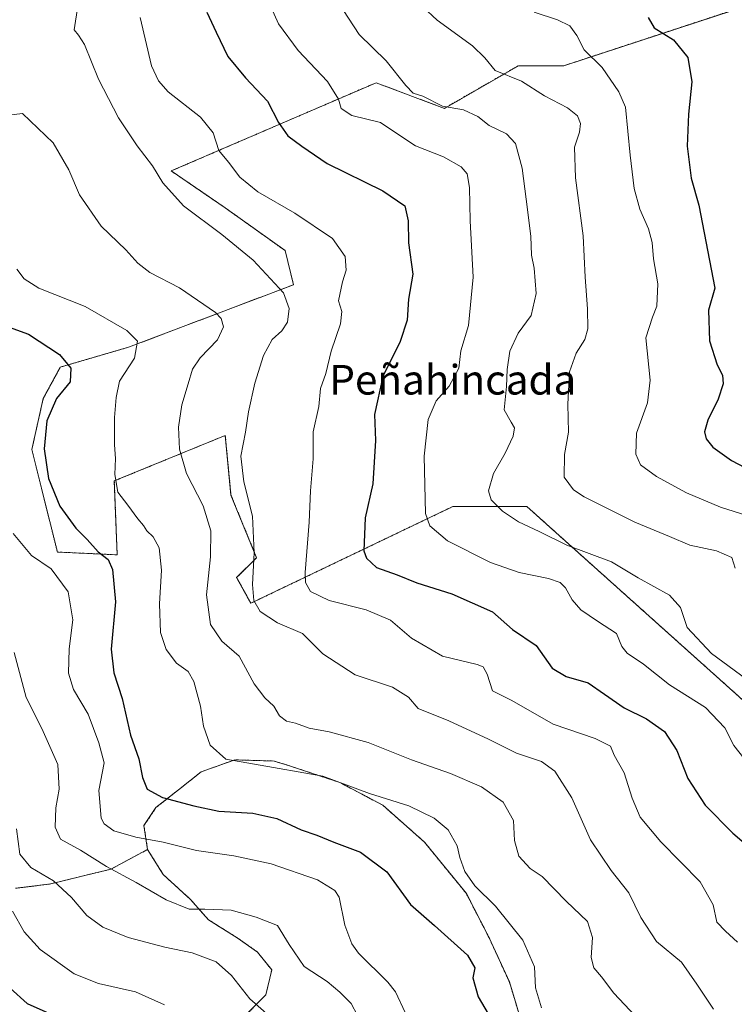
# Model space of a CAD drawing. Units: metres. Extents: x 549557 to 552996, y 4714730 to 4717068.
# Drawn here: x 552299 to 552492, y 4716133 to 4716399 of the extents above; entities that cross this region are included whole.
import ezdxf
from ezdxf.enums import TextEntityAlignment as Align

# ---------------------------------------------------------------- set-up
doc = ezdxf.new("R2010")
doc.units = ezdxf.units.M
doc.header["$MEASUREMENT"] = 0
doc.linetypes.add('TRAZOS', pattern=[0.75, 0.5, -0.25])
for name, color, linetype, lineweight in [('Arbolado forestal', 92, 'TRAZOS', 0), ('Arbolado forestal CxS', 92, 'Continuous', 0), ('Curva de nivel maestra', 36, 'Continuous', 30), ('Curva de nivel normal', 36, 'Continuous', 0), ('Matorral', 135, 'Continuous', 0), ('Matorral CxS', 135, 'Continuous', 0), ('Texto cartográfico', 19, 'Continuous', 0)]:
    doc.layers.add(name, color=color, linetype=linetype, lineweight=lineweight)
doc.styles.add('Arial', font='txt', dxfattribs={"height": 0.2})

# ---------------------------------------------------------------- blocks, each defined once
blk = doc.blocks.new('*U155')
at = {"layer": 'Matorral CxS', "color": 135, "linetype": 'Continuous', "lineweight": 0}
blk.add_polyline3d([(552502.41, 4716207.37, 833.74), (552435.6, 4716267.27, 836.31), (552415.63, 4716267.27, 831.93), (552361.11, 4716241.16, 814.22), (552357.27, 4716248.07, 812.68), (552362.65, 4716253.45, 814.81), (552355.74, 4716270.34, 812.47), (552354.2, 4716286.47, 813.14), (552324.25, 4716274.18, 804.42), (552325.02, 4716254.22, 800.75), (552308.89, 4716254.99, 796.7), (552301.98, 4716282.63, 798.73), (552305.06, 4716296.45, 798.83), (552309.66, 4716304.9, 799.32), (552328.09, 4716310.27, 804.3), (552372.63, 4716327.17, 816.01), (552370.33, 4716336.38, 817.88), (552354.2, 4716347.9, 818.05), (552339.61, 4716357.88, 816.25), (552394.9, 4716381.69, 832.82), (552413.33, 4716374.78, 834.42), (552433.3, 4716386.29, 840.68), (552445.58, 4716386.29, 843.09), (552501.64, 4716404.72, 856.24)], dxfattribs=at)
blk = doc.blocks.new('*U156')
at = {"layer": 'Matorral CxS', "color": 135, "linetype": 'Continuous', "lineweight": 0}
blk.add_polyline3d([(552297.55, 4716164.19, 781.44), (552306.72, 4716165.33, 784.29), (552323.34, 4716169.34, 789.83), (552333.22, 4716174.7, 793.87), (552337.41, 4716167.93, 792.3), (552344.82, 4716161.16, 790.64), (552349.66, 4716155.68, 789.19), (552357.39, 4716150.85, 788.58), (552362.87, 4716146.98, 788.04), (552366.74, 4716142.15, 787.77), (552365.13, 4716135.38, 786.07), (552358.68, 4716128.93, 783.16)], dxfattribs=at)
blk = doc.blocks.new('*U170')
at = {"layer": 'Curva de nivel normal', "color": 36, "linetype": 'Continuous', "lineweight": 0}
blk.add_polyline3d([(552293.47, 4716372.66, 810), (552299.47, 4716373.39, 810), (552307.71, 4716365.47, 810), (552311.94, 4716358.2, 810), (552314.86, 4716351.45, 810), (552320.69, 4716342.94, 810), (552327.32, 4716336.61, 810), (552330.58, 4716332.97, 810), (552333.83, 4716330.49, 810), (552341.83, 4716326.3, 810), (552351.55, 4716319.63, 810), (552353.07, 4716318.02, 810), (552353.7, 4716315.79, 810), (552352.08, 4716312.24, 810), (552347.4, 4716307.39, 810), (552345.32, 4716304.39, 810), (552344.2, 4716300.39, 810), (552342.43, 4716294.72, 810), (552341.6, 4716288.72, 810), (552341.84, 4716282.76, 810), (552343.77, 4716276.2, 810), (552348.2, 4716267.42, 810), (552350.33, 4716260.72, 810), (552350.18, 4716253.72, 810), (552349.16, 4716243.39, 810), (552350.19, 4716235.39, 810), (552353.3, 4716230.94, 810), (552357.95, 4716226.85, 810), (552362.01, 4716219.38, 810), (552364.85, 4716215.58, 810), (552367.32, 4716213.36, 810), (552368.79, 4716210.76, 810), (552370.76, 4716209.3, 810), (552373.13, 4716208.76, 810), (552376.82, 4716207.43, 810), (552382.2, 4716206.4, 810), (552392.79, 4716203.52, 810), (552404.42, 4716198.87, 810), (552414.96, 4716195.21, 810), (552423.34, 4716191.59, 810), (552429.18, 4716187.47, 810), (552431.96, 4716182.54, 810), (552432.22, 4716177.08, 810), (552433.44, 4716172.87, 810), (552436.5, 4716169.58, 810), (552439.72, 4716167.34, 810), (552446.16, 4716160.74, 810), (552451.97, 4716155.21, 810), (552453.33, 4716150.93, 810), (552452.96, 4716145.52, 810), (552453.66, 4716142.72, 810), (552455.71, 4716140.32, 810), (552459.08, 4716135.86, 810), (552466.29, 4716128.2, 810)], dxfattribs=at)
blk = doc.blocks.new('*U178')
at = {"layer": 'Curva de nivel normal', "color": 36, "linetype": 'Continuous', "lineweight": 0}
blk.add_polyline3d([(552314.37, 4716402.37, 815), (552313.44, 4716395.99, 815), (552314.6, 4716394.57, 815), (552316.2, 4716392, 815), (552319.97, 4716382.67, 815), (552325.42, 4716372.2, 815), (552330.41, 4716364.67, 815), (552334.59, 4716359.24, 815), (552337.34, 4716354.68, 815), (552342.94, 4716348.45, 815), (552353.28, 4716340.74, 815), (552361.68, 4716333.78, 815), (552369.9, 4716324.96, 815), (552371.4, 4716320.71, 815), (552370.98, 4716317.05, 815), (552369.44, 4716314.72, 815), (552366.83, 4716312.39, 815), (552364.53, 4716308.05, 815), (552362.18, 4716300.61, 815), (552360.43, 4716292.8, 815), (552359.63, 4716287.36, 815), (552358.4, 4716280.88, 815), (552359.19, 4716273.94, 815), (552361.5, 4716264.69, 815), (552362.01, 4716254.8, 815), (552361.52, 4716246.2, 815), (552361.94, 4716241.86, 815), (552363.64, 4716238.89, 815), (552368.26, 4716235.85, 815), (552375.06, 4716232.98, 815), (552380.49, 4716227.49, 815), (552389.27, 4716221.83, 815), (552399.34, 4716218.54, 815), (552403.61, 4716215.8, 815), (552406.29, 4716212.78, 815), (552414.52, 4716209.41, 815), (552425.26, 4716204.5, 815), (552432.77, 4716200.68, 815), (552439.52, 4716198.45, 815), (552443.17, 4716195.83, 815), (552447.72, 4716188.64, 815), (552452.74, 4716177.32, 815), (552458.39, 4716168.96, 815), (552463.1, 4716163.01, 815), (552466.36, 4716156.27, 815), (552470.62, 4716149.86, 815), (552477.34, 4716144.24, 815), (552481.46, 4716138.31, 815), (552486, 4716131.56, 815)], dxfattribs=at)
blk = doc.blocks.new('*U183')
at = {"layer": 'Curva de nivel normal', "color": 36, "linetype": 'Continuous', "lineweight": 0}
blk.add_polyline3d([(552297.82, 4716180.24, 785), (552298.72, 4716173.4, 785), (552301.67, 4716169.81, 785), (552307.83, 4716166.18, 785), (552312.72, 4716161.72, 785), (552316.8, 4716156.85, 785), (552321.17, 4716153.7, 785), (552327.95, 4716150.9, 785), (552337.89, 4716148.26, 785), (552345.29, 4716146.74, 785), (552351.76, 4716144.35, 785), (552355.92, 4716140.66, 785), (552360.81, 4716134.33, 785), (552366.06, 4716129.79, 785)], dxfattribs=at)
blk = doc.blocks.new('*U189')
at = {"layer": 'Curva de nivel normal', "color": 36, "linetype": 'Continuous', "lineweight": 0}
blk.add_polyline3d([(552297.97, 4716331.39, 805), (552299.96, 4716328.74, 805), (552303.86, 4716326.25, 805), (552316.41, 4716321.3, 805), (552327.67, 4716314.78, 805), (552330.49, 4716311.91, 805), (552329.73, 4716307.32, 805), (552325.66, 4716301.08, 805), (552324.78, 4716296.7, 805), (552324.3, 4716291.32, 805), (552324.26, 4716283.95, 805), (552324.58, 4716280.28, 805), (552324.37, 4716275.95, 805), (552325.22, 4716271.12, 805), (552327.93, 4716267.62, 805), (552330.59, 4716263.93, 805), (552332.13, 4716262.16, 805), (552332.99, 4716260.67, 805), (552334.73, 4716259.09, 805), (552336.34, 4716256.15, 805), (552336.99, 4716250.05, 805), (552336.48, 4716241.01, 805), (552336.75, 4716233.22, 805), (552338.25, 4716228.66, 805), (552340.99, 4716224.99, 805), (552344.17, 4716222.74, 805), (552345.67, 4716220.07, 805), (552347.53, 4716213.36, 805), (552348.34, 4716207.94, 805), (552350.13, 4716202.88, 805), (552354.35, 4716199.08, 805), (552362.08, 4716197.75, 805), (552380.5, 4716194.45, 805), (552393.13, 4716189.75, 805), (552403.77, 4716186.44, 805), (552410.59, 4716183.17, 805), (552414.38, 4716179.96, 805), (552416.82, 4716175.66, 805), (552417.5, 4716172.47, 805), (552418.82, 4716168.76, 805), (552421.56, 4716164.83, 805), (552427.11, 4716159.35, 805), (552434.54, 4716150.21, 805), (552437.69, 4716142.98, 805), (552437.97, 4716137.31, 805), (552439.55, 4716131.88, 805)], dxfattribs=at)
blk = doc.blocks.new('*U193')
at = {"layer": 'Curva de nivel normal', "color": 36, "linetype": 'Continuous', "lineweight": 0}
blk.add_polyline3d([(552296.94, 4716260.01, 795), (552301.87, 4716254.08, 795), (552307.21, 4716250.46, 795), (552311.82, 4716244.28, 795), (552313.09, 4716236.68, 795), (552312.04, 4716228.86, 795), (552311.84, 4716222.26, 795), (552313.26, 4716217.85, 795), (552317.15, 4716211.18, 795), (552320.08, 4716203.51, 795), (552321.48, 4716198.05, 795), (552320.1, 4716190.62, 795), (552320.68, 4716183.14, 795), (552321.51, 4716181.58, 795), (552324.11, 4716179.7, 795), (552330.06, 4716177.98, 795), (552337.44, 4716176.69, 795), (552346.41, 4716174.39, 795), (552356.47, 4716172.96, 795), (552366.58, 4716170.81, 795), (552379.06, 4716166.49, 795), (552383.75, 4716163.63, 795), (552384.9, 4716161.83, 795), (552386.43, 4716154.2, 795), (552388.37, 4716149.2, 795), (552390.19, 4716146.72, 795), (552398.1, 4716138.85, 795), (552400.16, 4716136.25, 795), (552402.73, 4716130.64, 795)], dxfattribs=at)
blk = doc.blocks.new('*U194')
at = {"layer": 'Curva de nivel normal', "color": 36, "linetype": 'Continuous', "lineweight": 0}
blk.add_polyline3d([(552297.19, 4716227.85, 790), (552300.46, 4716215.72, 790), (552304.64, 4716207.37, 790), (552308.97, 4716197.65, 790), (552309.36, 4716190.96, 790), (552308.45, 4716185.92, 790), (552308.28, 4716180.66, 790), (552309.72, 4716177.47, 790), (552315.12, 4716174.49, 790), (552322.16, 4716170.08, 790), (552330.14, 4716165.73, 790), (552338.25, 4716161.05, 790), (552344.44, 4716158.58, 790), (552348.71, 4716158.58, 790), (552355.79, 4716158.28, 790), (552362.51, 4716156.39, 790), (552368.3, 4716154.13, 790), (552371.41, 4716148.99, 790), (552375.5, 4716143.09, 790), (552381.74, 4716139, 790), (552385.16, 4716136.18, 790), (552388.21, 4716133.09, 790), (552389.84, 4716129.83, 790)], dxfattribs=at)
blk = doc.blocks.new('*U201')
at = {"layer": 'Curva de nivel normal', "color": 36, "linetype": 'Continuous', "lineweight": 0}
blk.add_polyline3d([(552296.8, 4716158.05, 780), (552299.89, 4716152.48, 780), (552304.25, 4716147.7, 780), (552313.42, 4716141.12, 780), (552320.02, 4716138.46, 780), (552329.97, 4716136.22, 780), (552337.79, 4716132.74, 780)], dxfattribs=at)
blk = doc.blocks.new('*U206')
at = {"layer": 'Curva de nivel maestra', "color": 36, "linetype": 'Continuous', "lineweight": 30}
blk.add_polyline3d([(552293.86, 4716316.45, 800), (552301.1, 4716313.84, 800), (552309.44, 4716308.33, 800), (552312.48, 4716304.61, 800), (552312.29, 4716300.98, 800), (552308.65, 4716296.45, 800), (552306.02, 4716290.41, 800), (552305.27, 4716282.81, 800), (552306.47, 4716274.81, 800), (552309.56, 4716267.34, 800), (552313.87, 4716261.45, 800), (552316.89, 4716258.37, 800), (552319.93, 4716255.08, 800), (552322.59, 4716252.99, 800), (552323.76, 4716250.29, 800), (552324.54, 4716241.52, 800), (552323.41, 4716228.72, 800), (552324.1, 4716222.33, 800), (552326.37, 4716215.45, 800), (552328.63, 4716205.55, 800), (552330.87, 4716199.12, 800), (552331.82, 4716194.1, 800), (552333.14, 4716191, 800), (552337.23, 4716188.69, 800), (552345.75, 4716186.48, 800), (552352.48, 4716184.98, 800), (552361.65, 4716184.48, 800), (552368.11, 4716183.03, 800), (552374.7, 4716179.96, 800), (552378.93, 4716178.52, 800), (552383.49, 4716176.67, 800), (552390.65, 4716173.93, 800), (552397.78, 4716168.62, 800), (552404.23, 4716159.8, 800), (552410.69, 4716154.14, 800), (552419.6, 4716146.17, 800), (552421.57, 4716142.72, 800), (552421, 4716140.05, 800), (552422.47, 4716134.92, 800), (552425.16, 4716130.27, 800)], dxfattribs=at)
blk = doc.blocks.new('*U213')
at = {"layer": 'Curva de nivel maestra', "color": 36, "linetype": 'Continuous', "lineweight": 30}
blk.add_polyline3d([(552269.98, 4716131.56, 775), (552270.74, 4716139.75, 775), (552270.51, 4716148.95, 775), (552271.04, 4716151.63, 775), (552272.94, 4716152.49, 775), (552275.49, 4716154.4, 775), (552278.24, 4716154.35, 775), (552283.63, 4716149.56, 775), (552289.32, 4716142.94, 775), (552296.16, 4716137.19, 775), (552300.76, 4716133.09, 775), (552307.39, 4716130.08, 775)], dxfattribs=at)

msp = doc.modelspace()

# ---------------------------------------------------------------- linework, layer by layer
at = {"layer": 'Arbolado forestal', "color": 92, "linetype": 'TRAZOS', "lineweight": 0}
for points in [[(552502.41, 4716207.37, 833.74), (552435.6, 4716267.27, 836.31), (552415.63, 4716267.27, 831.93), (552361.11, 4716241.16, 814.22), (552357.27, 4716248.07, 812.68), (552362.65, 4716253.45, 814.8), (552355.74, 4716270.34, 812.47), (552354.2, 4716286.47, 813.14), (552324.25, 4716274.18, 804.42), (552325.02, 4716254.22, 800.75), (552308.89, 4716254.99, 796.7), (552301.98, 4716282.63, 798.73), (552305.06, 4716296.45, 798.83), (552309.66, 4716304.9, 799.32), (552328.09, 4716310.27, 804.3), (552372.63, 4716327.17, 816.01), (552370.33, 4716336.38, 817.88), (552354.2, 4716347.9, 818.05), (552339.61, 4716357.88, 816.25), (552394.9, 4716381.69, 832.82), (552413.33, 4716374.78, 834.42), (552433.3, 4716386.29, 840.68), (552445.58, 4716386.29, 843.09), (552501.64, 4716404.72, 856.24)], [(552451.34, 4716061.84, 799.92), (552450.02, 4716120.03, 803.72), (552434.29, 4716118.47, 799.63), (552435.06, 4716125.06, 801.53), (552430.88, 4716138.92, 802.06), (552425.4, 4716150.85, 802.12), (552419.27, 4716162.77, 803.79), (552407.99, 4716176.63, 803.11), (552396.71, 4716186.62, 804.11), (552385.11, 4716192.75, 804.63), (552371.57, 4716197.26, 805.16), (552367.38, 4716198.55, 805.58), (552356.75, 4716198.87, 804.92), (552347.72, 4716195.65, 802.99), (552341.6, 4716190.81, 800.9), (552335.48, 4716185.98, 798.56), (552332.25, 4716181.14, 796.5), (552333.22, 4716174.7, 793.87)], [(552451.34, 4716061.84, 799.92), (552450.02, 4716120.03, 803.72), (552434.29, 4716118.47, 799.63), (552435.06, 4716125.06, 801.53), (552430.88, 4716138.92, 802.06), (552425.4, 4716150.85, 802.12), (552419.27, 4716162.77, 803.79), (552407.99, 4716176.63, 803.11), (552396.71, 4716186.62, 804.11), (552385.11, 4716192.75, 804.63), (552371.57, 4716197.26, 805.16), (552367.38, 4716198.55, 805.58), (552356.75, 4716198.87, 804.92), (552347.72, 4716195.65, 802.99), (552341.6, 4716190.81, 800.9), (552335.48, 4716185.98, 798.56), (552332.25, 4716181.14, 796.5), (552333.22, 4716174.7, 793.87)], [(552297.55, 4716164.19, 781.44), (552306.72, 4716165.33, 784.29), (552323.34, 4716169.34, 789.83), (552333.22, 4716174.7, 793.87)], [(552333.22, 4716174.7, 793.87), (552337.41, 4716167.93, 792.3), (552344.82, 4716161.16, 790.64), (552349.66, 4716155.68, 789.19), (552357.39, 4716150.85, 788.58), (552362.87, 4716146.98, 788.04), (552366.74, 4716142.15, 787.77), (552365.13, 4716135.38, 786.07), (552358.68, 4716128.93, 783.16)]]:
    msp.add_polyline3d(points, dxfattribs=at)
at = {"layer": 'Arbolado forestal CxS', "color": 92, "linetype": 'Continuous', "lineweight": 0}
for points in [[(552501.64, 4716404.72, 856.24), (552445.58, 4716386.29, 843.09), (552433.3, 4716386.29, 840.68), (552413.33, 4716374.78, 834.42), (552394.9, 4716381.69, 832.82), (552339.61, 4716357.88, 816.25), (552354.2, 4716347.9, 818.05), (552370.33, 4716336.38, 817.88), (552372.63, 4716327.17, 816.01), (552328.09, 4716310.27, 804.3), (552309.66, 4716304.9, 799.32), (552305.06, 4716296.45, 798.83), (552301.98, 4716282.63, 798.73), (552308.89, 4716254.99, 796.7), (552325.02, 4716254.22, 800.75), (552324.25, 4716274.18, 804.42), (552354.2, 4716286.47, 813.14), (552355.74, 4716270.34, 812.47), (552362.65, 4716253.45, 814.81), (552357.27, 4716248.07, 812.68), (552361.11, 4716241.16, 814.22), (552415.63, 4716267.27, 831.93), (552435.6, 4716267.27, 836.31), (552502.41, 4716207.37, 833.74)], [(552435.07, 4716125.06, 801.53), (552430.88, 4716138.92, 802.06), (552425.4, 4716150.85, 802.12), (552419.27, 4716162.77, 803.79), (552407.99, 4716176.63, 803.11), (552396.71, 4716186.62, 804.11), (552385.11, 4716192.75, 804.63), (552371.57, 4716197.26, 805.16), (552367.38, 4716198.55, 805.58), (552356.75, 4716198.87, 804.92), (552347.72, 4716195.65, 802.99), (552341.6, 4716190.81, 800.9), (552335.48, 4716185.98, 798.56), (552332.25, 4716181.14, 796.5), (552333.22, 4716174.7, 793.87), (552323.34, 4716169.34, 789.83), (552306.72, 4716165.33, 784.29), (552297.55, 4716164.19, 781.44)], [(552358.68, 4716128.93, 783.16), (552365.13, 4716135.38, 786.07), (552366.74, 4716142.15, 787.77), (552362.87, 4716146.98, 788.04), (552357.39, 4716150.85, 788.58), (552349.66, 4716155.68, 789.19), (552344.82, 4716161.16, 790.64), (552337.41, 4716167.93, 792.3), (552333.22, 4716174.7, 793.87), (552332.25, 4716181.14, 796.5), (552335.48, 4716185.98, 798.56), (552341.6, 4716190.81, 800.9), (552347.72, 4716195.65, 802.99), (552356.75, 4716198.87, 804.92), (552367.38, 4716198.55, 805.58), (552371.57, 4716197.26, 805.16), (552385.11, 4716192.75, 804.63), (552396.71, 4716186.62, 804.11), (552407.99, 4716176.63, 803.11), (552419.27, 4716162.77, 803.79), (552425.4, 4716150.85, 802.12), (552430.88, 4716138.92, 802.06), (552435.07, 4716125.06, 801.53)]]:
    msp.add_polyline3d(points, dxfattribs=at)
at = {"layer": 'Curva de nivel maestra', "color": 36, "linetype": 'Continuous', "lineweight": 30}
for points in [[(552349.22, 4716400.74, 825), (552351.74, 4716395.31, 825), (552354.88, 4716388.8, 825), (552359.69, 4716383.01, 825), (552365.59, 4716376.76, 825), (552368.58, 4716370.97, 825), (552371.11, 4716367.32, 825), (552374.9, 4716364.53, 825), (552381.73, 4716359.85, 825), (552396.69, 4716352.51, 825), (552402.65, 4716348.5, 825), (552403.54, 4716344.45, 825), (552403.67, 4716338.43, 825), (552404.79, 4716330.03, 825), (552403.66, 4716323.24, 825), (552403.27, 4716317.62, 825), (552401.37, 4716311.85, 825), (552396.71, 4716302.39, 825), (552394.48, 4716292.08, 825), (552394.7, 4716285.08, 825), (552394.01, 4716273.44, 825), (552391.98, 4716264.22, 825), (552391.58, 4716255.3, 825), (552392.32, 4716253.29, 825), (552395.03, 4716250.84, 825), (552400.55, 4716248.8, 825), (552405.88, 4716246.7, 825), (552415.37, 4716243.7, 825), (552426.34, 4716238.8, 825), (552431.69, 4716234.04, 825), (552438.11, 4716229.78, 825), (552442.45, 4716223.67, 825), (552446.22, 4716221.35, 825), (552452.14, 4716219.71, 825), (552456.53, 4716216.61, 825), (552461.9, 4716212.94, 825), (552467.89, 4716209.93, 825), (552472.77, 4716206.5, 825), (552476.09, 4716201.41, 825), (552479.07, 4716193.82, 825), (552483.69, 4716186.64, 825), (552491.21, 4716179.1, 825), (552497.83, 4716173.45, 825)], [(552468.3, 4716399.27, 850), (552469.94, 4716396.52, 850), (552475.14, 4716393.27, 850), (552479.04, 4716388.49, 850), (552480.16, 4716381.95, 850), (552479.25, 4716373.2, 850), (552478.85, 4716364.58, 850), (552479.96, 4716355.9, 850), (552482.04, 4716348.62, 850), (552486.3, 4716326.21, 850), (552484.63, 4716320.3, 850)], [(552484.63, 4716320.3, 850), (552484.88, 4716311.99, 850), (552486.96, 4716305.57, 850), (552488.43, 4716302.77, 850), (552488.62, 4716300.41, 850), (552487.26, 4716296.24, 850), (552484.46, 4716290.56, 850), (552483.52, 4716287.42, 850), (552484.01, 4716285.58, 850), (552485.77, 4716283.34, 850), (552490.83, 4716279.7, 850), (552503.5, 4716273.07, 850)]]:
    msp.add_polyline3d(points, dxfattribs=at)
at = {"layer": 'Curva de nivel normal', "color": 36, "linetype": 'Continuous', "lineweight": 0}
for points in [[(552403.68, 4716405.85, 840), (552411.36, 4716398.61, 840), (552420.93, 4716391.7, 840), (552424.28, 4716388.39, 840), (552427.03, 4716385.03, 840), (552434.16, 4716382.14, 840), (552440.35, 4716378.12, 840), (552446.57, 4716374.91, 840), (552449.26, 4716372.72, 840), (552450.08, 4716370.72, 840), (552449.8, 4716368.39, 840), (552448.49, 4716364.28, 840), (552448.72, 4716355.98, 840), (552450.79, 4716340.34, 840), (552451.36, 4716329.18, 840), (552451.99, 4716320.69, 840), (552452.03, 4716315.28, 840), (552451.25, 4716312.39, 840), (552448.87, 4716308.72, 840), (552447.09, 4716303.66, 840), (552446.64, 4716294.87, 840), (552446.79, 4716287.37, 840), (552445.75, 4716281.32, 840), (552445.64, 4716275.18, 840), (552448.19, 4716271.81, 840), (552451.06, 4716269.92, 840), (552464.76, 4716263.05, 840), (552474.05, 4716259.19, 840), (552479.61, 4716256.86, 840), (552486.78, 4716255.34, 840), (552490.92, 4716253.49, 840), (552491.86, 4716250.61, 840)], [(552496.87, 4716195.93, 830), (552491.45, 4716202.72, 830), (552489.05, 4716207.55, 830), (552483.78, 4716213.03, 830), (552474.12, 4716219.12, 830), (552467.08, 4716224.68, 830), (552462.64, 4716227.64, 830), (552461.2, 4716229.51, 830), (552459.79, 4716232.96, 830), (552454.66, 4716236.3, 830), (552450.13, 4716239.37, 830), (552447.81, 4716242.06, 830), (552446.02, 4716245.29, 830), (552444.56, 4716246.73, 830), (552441.45, 4716247.82, 830), (552433.56, 4716249.44, 830), (552425.8, 4716252.16, 830), (552414.2, 4716258.03, 830), (552409.43, 4716262.09, 830), (552408.28, 4716265.36, 830), (552407.92, 4716280.84, 830), (552408.98, 4716290.75, 830), (552411.14, 4716295.79, 830), (552414.65, 4716299.81, 830), (552417.24, 4716304.59, 830), (552417.79, 4716309.33, 830), (552419.81, 4716316.12, 830), (552421.06, 4716329.24, 830), (552420.3, 4716344.41, 830), (552420.14, 4716353.39, 830), (552419.46, 4716357.1, 830), (552417.82, 4716359.01, 830), (552413.1, 4716361.7, 830), (552405.54, 4716364.62, 830), (552400.46, 4716368, 830), (552396.05, 4716370.96, 830), (552388.31, 4716372.81, 830), (552385.52, 4716374.77, 830), (552384.8, 4716377.3, 830), (552381.76, 4716382.01, 830), (552373.86, 4716390.44, 830), (552368.53, 4716397.58, 830), (552365.85, 4716403.64, 830)], [(552384.61, 4716403.57, 835), (552390.37, 4716394.72, 835), (552397.66, 4716387.63, 835), (552402.89, 4716380.98, 835), (552404.94, 4716378.89, 835), (552407.5, 4716378.08, 835), (552412.83, 4716375.4, 835), (552418.46, 4716374.35, 835), (552422.4, 4716372.55, 835), (552425.46, 4716370.18, 835), (552430.08, 4716367.9, 835), (552432.52, 4716365.27, 835), (552434.36, 4716358.6, 835), (552435.38, 4716350.29, 835), (552436.66, 4716340.28, 835), (552436.82, 4716335.1, 835), (552437.54, 4716331.65, 835), (552438.08, 4716324.77, 835), (552436.75, 4716318.88, 835), (552433.23, 4716314.06, 835), (552431.02, 4716309.21, 835), (552430.25, 4716304.26, 835), (552430.12, 4716299.7, 835), (552429.49, 4716293.4, 835), (552431.38, 4716290.03, 835), (552432.28, 4716288.55, 835), (552431.88, 4716286.24, 835), (552429.7, 4716281.71, 835), (552426.63, 4716276.21, 835), (552425.26, 4716271.5, 835), (552426, 4716269.1, 835), (552428.99, 4716265.98, 835), (552433.37, 4716263.14, 835), (552438.88, 4716260.5, 835), (552446.4, 4716256.81, 835), (552458.41, 4716252.36, 835), (552465.62, 4716248.04, 835), (552474.08, 4716243.32, 835), (552477.05, 4716240.05, 835), (552478.87, 4716234.61, 835), (552485.4, 4716227.6, 835), (552496.35, 4716219.56, 835)], [(552437.58, 4716400.74, 845), (552443.9, 4716398.66, 845), (552447.21, 4716397.02, 845), (552449.1, 4716394.41, 845), (552451.06, 4716390.57, 845), (552455.9, 4716385.81, 845), (552460.46, 4716379.26, 845), (552462.19, 4716375.1, 845), (552463.52, 4716362.1, 845), (552464.55, 4716353.13, 845), (552466.1, 4716347.52, 845), (552468.43, 4716342.23, 845), (552469.39, 4716338.56, 845), (552469.82, 4716334.15, 845), (552470.95, 4716327.41, 845), (552470.66, 4716321.38, 845), (552469.52, 4716318.36, 845), (552467.71, 4716312.82, 845), (552468.87, 4716301.42, 845), (552468.17, 4716295.26, 845), (552465.2, 4716287.07, 845), (552464.97, 4716281.38, 845), (552466.31, 4716278.56, 845), (552470.6, 4716275.35, 845), (552478.69, 4716270.93, 845), (552487.89, 4716267.13, 845), (552498.63, 4716263.68, 845)], [(552331.23, 4716399.33, 820), (552334.29, 4716386.27, 820), (552336.13, 4716382.2, 820), (552338.81, 4716379.26, 820), (552347.55, 4716372.39, 820), (552350.94, 4716368.15, 820), (552352.43, 4716363.39, 820), (552355.09, 4716360.25, 820), (552358.12, 4716356.16, 820), (552362.96, 4716352.26, 820), (552372.99, 4716346.47, 820), (552383.14, 4716339.61, 820), (552386.51, 4716334.77, 820), (552386.83, 4716331.05, 820), (552385.81, 4716327.94, 820), (552384.74, 4716322.81, 820), (552385.65, 4716319.9, 820), (552385.28, 4716316.63, 820), (552382.76, 4716309.23, 820), (552381.38, 4716303.16, 820), (552379.89, 4716299.15, 820), (552379.41, 4716294.25, 820), (552377.93, 4716287.42, 820), (552377.88, 4716280.15, 820), (552377.16, 4716271.5, 820), (552376.86, 4716263.07, 820), (552375.72, 4716249.42, 820), (552375.85, 4716246.74, 820), (552377.18, 4716244.36, 820), (552382.23, 4716241.88, 820), (552392.2, 4716239.38, 820), (552398.76, 4716236.61, 820), (552404.44, 4716231.76, 820), (552412.84, 4716226.89, 820), (552422.22, 4716224.63, 820), (552423.81, 4716224, 820), (552424.92, 4716222.05, 820), (552426.31, 4716217.49, 820), (552431.32, 4716215.03, 820), (552436.58, 4716212.02, 820), (552442.68, 4716208.48, 820), (552454.05, 4716204.68, 820), (552458.13, 4716202.59, 820), (552459.16, 4716200.12, 820), (552461.83, 4716195.4, 820), (552463.98, 4716188.56, 820), (552466.2, 4716183.44, 820), (552471.79, 4716176.7, 820), (552482.36, 4716165.94, 820), (552485.84, 4716159.76, 820), (552486.83, 4716155.07, 820), (552489.23, 4716152.6, 820), (552492.46, 4716149.61, 820)]]:
    msp.add_polyline3d(points, dxfattribs=at)
at = {"layer": 'Matorral', "color": 135, "linetype": 'Continuous', "lineweight": 0}
for points in [[(552502.41, 4716207.37, 833.74), (552435.6, 4716267.27, 836.31), (552415.63, 4716267.27, 831.93), (552361.11, 4716241.16, 814.22), (552357.27, 4716248.07, 812.68), (552362.65, 4716253.45, 814.8), (552355.74, 4716270.34, 812.47), (552354.2, 4716286.47, 813.14), (552324.25, 4716274.18, 804.42), (552325.02, 4716254.22, 800.75), (552308.89, 4716254.99, 796.7), (552301.98, 4716282.63, 798.73), (552305.06, 4716296.45, 798.83), (552309.66, 4716304.9, 799.32), (552328.09, 4716310.27, 804.3), (552372.63, 4716327.17, 816.01), (552370.33, 4716336.38, 817.88), (552354.2, 4716347.9, 818.05), (552339.61, 4716357.88, 816.25), (552394.9, 4716381.69, 832.82), (552413.33, 4716374.78, 834.42), (552433.3, 4716386.29, 840.68), (552445.58, 4716386.29, 843.09), (552501.64, 4716404.72, 856.24)], [(552297.55, 4716164.19, 781.44), (552306.72, 4716165.33, 784.29), (552323.34, 4716169.34, 789.83), (552333.22, 4716174.7, 793.87)], [(552333.22, 4716174.7, 793.87), (552337.41, 4716167.93, 792.3), (552344.82, 4716161.16, 790.64), (552349.66, 4716155.68, 789.19), (552357.39, 4716150.85, 788.58), (552362.87, 4716146.98, 788.04), (552366.74, 4716142.15, 787.77), (552365.13, 4716135.38, 786.07), (552358.68, 4716128.93, 783.16)]]:
    msp.add_polyline3d(points, dxfattribs=at)

# ---------------------------------------------------------------- block references
at = {"layer": 'Curva de nivel maestra', "color": 36, "linetype": 'Continuous', "lineweight": 30}
for name in ['*U213', '*U206']:
    msp.add_blockref(name, (0, 0), dxfattribs=at)
at = {"layer": 'Curva de nivel normal', "color": 36, "linetype": 'Continuous', "lineweight": 0}
for name in ['*U183', '*U201', '*U170', '*U189', '*U193', '*U194', '*U178']:
    msp.add_blockref(name, (0, 0), dxfattribs=at)
at = {"layer": 'Matorral CxS', "color": 135, "linetype": 'Continuous', "lineweight": 0}
for name in ['*U155', '*U156']:
    msp.add_blockref(name, (0, 0), dxfattribs=at)

# ---------------------------------------------------------------- texts
at = {"layer": 'Texto cartográfico', "color": 19, "linetype": 'Continuous', "lineweight": 0, "style": 'Arial'}
msp.add_text('Peñahincada', height=8, dxfattribs=at).set_placement((552415.62, 4716301.5), align=Align.MIDDLE_CENTER)

doc.saveas('drawing.dxf')
